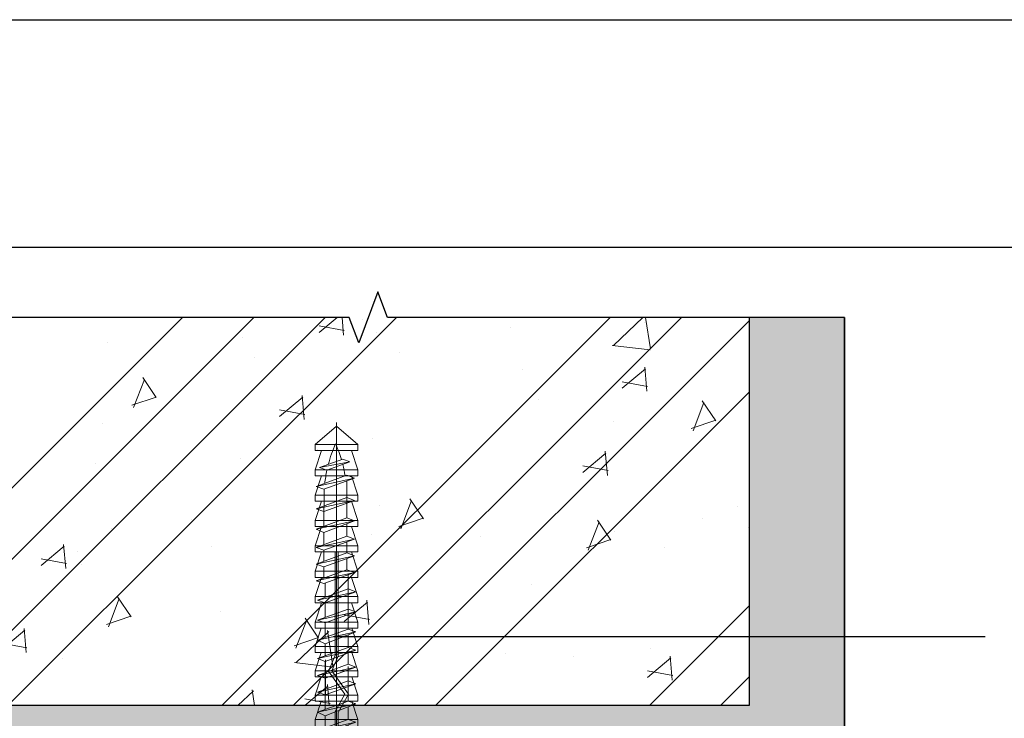
# Model space of a CAD drawing. Units: millimetres. Extents: x 21134 to 108035, y -4227 to -2522.
# Drawn here: x 100586 to 100741, y -2632 to -2522 of the extents above; entities that cross this region are included whole.
import ezdxf
from ezdxf.enums import TextEntityAlignment as Align

# ---------------------------------------------------------------- set-up
doc = ezdxf.new("R2010")
doc.units = ezdxf.units.MM
doc.layers.add('DIM', color=12, linetype='Continuous')
for name, color, linetype, lineweight in [('EW01_Dimension', 140, 'Continuous', 15), ('EW14_Accessories_Hatch', 33, 'Continuous', 9), ('EW44_Concrete', 16, 'Continuous', 30), ('EW45_Concrete_Hatch', 9, 'Continuous', 13), ('Hacth', 8, 'Continuous', 9), ('hatch-EW', 8, 'Continuous', 0), ('hatch-EW @ 1', 8, 'Continuous', 0), ('Logo', 253, 'Continuous', 15), ('nep', 4, 'Continuous', 30), ('Text - khung ten', 7, 'Continuous', 18)]:
    doc.layers.add(name, color=color, linetype=linetype, lineweight=lineweight)
doc.styles.add('@hai text dim', font='VHAVAN.TTF')
doc.styles.add('style2', font='vn_vni.shx', dxfattribs={"width": 0.6})
doc.styles.add('ten', font='VHHELS.TTF')
doc.dimstyles.new('1-1 model', dxfattribs={"dimtxt": 8, "dimasz": 2, "dimexe": 0.8, "dimexo": 0.8, "dimgap": 0.8, "dimtad": 1, "dimtoh": 1, "dimdec": 0, "dimzin": 12, "dimdsep": 46, "dimtxsty": 'style2', "dimblk": 'OBLIQUE', "dimcen": 0, "dimdle": 0.8, "dimclrd": 256, "dimclre": 256, "dimclrt": 2, "dimadec": 0, "dimazin": 0, "dimtfac": 1, "dimtdec": 0, "dimtix": 1, "dimtofl": 0, "dimtmove": 0, "dimatfit": 3, "dimfxl": 1, "dimtolj": 1, "dimtzin": 0, "dimlwd": -1, "dimlwe": -1, "dimarcsym": 0})

# ---------------------------------------------------------------- blocks, each defined once
blk = doc.blocks.new('khungtennhadanA4')
at = {"layer": 'Defpoints', "color": 252}
blk.add_lwpolyline([(74852.1402244396, 16365.92598035136), (94852.1402244396, 16365.92598035136), (94852.1402244396, -11919.78830536261), (74852.1402244396, -11919.78830536261)], close=True, dxfattribs=at)
at = {"layer": 'nep'}
blk.add_lwpolyline([(94737.94188967398, 15762.87893843606), (94737.94188967398, -11803.6331960989), (75301.84552727251, -11803.63319609891), (75301.84552727251, 15762.87893843606)], close=True, dxfattribs=at)
at = {"layer": 'Logo', "color": 1, "ltscale": 100000, "style": 'ten'}
for tag, p in [('KHC', (84780.45840563564, -4052.393300192489)), ('SL', (87246.71205543584, -4052.393300192489)), ('TKLAN', (89802.241862439, -4052.393300192489))]:
    blk.add_attdef(tag, p, '', height=410.51676818008, dxfattribs=at)
at = {"layer": 'Logo', "ltscale": 100000, "style": 'ten'}
blk.add_attdef('MASP', (93415.28174931633, -11690.42211596749), '', height=392.2406735440923, dxfattribs=at)
at = {"layer": 'Text - khung ten', "color": 3, "ltscale": 100000, "style": '@hai text dim'}
blk.add_attdef('KICHTHUOCOCHO', text='', height=346.3735231519583, dxfattribs=at).set_placement((92629.6970102478, -4203.410493109695), align=Align.CENTER)
blk.add_attdef('KICHTHUOCCUA', (85526.6970102478, -5078.910493109695), '', height=346.3735231519583, dxfattribs=at)
at = {"layer": 'Text - khung ten', "color": 1, "ltscale": 100000, "style": '@hai text dim'}
for tag, p, height in [('QUYCACH', (85037.22191706038, -5810.897424674764), 201.5932581210445), ('HEPROFLE', (85034.5661576254, -6866.859886204104), 201.5932581210445), ('KINH', (85034.5661576254, -7396.614984282211), 201.5932581210445), ('KINH', (85034.5661576254, -7926.370082360316), 201.5932581210445), ('HEHEXIN', (85034.5661576254, -8575.355587251297), 201.5932581210445), ('PHUKIEN2', (85034.5661576254, -8934.502812752226), 201.5932581210445), ('VITRITAYNAM', (85034.5661576254, -9501.577490029189), 201.5932581210445), ('KH1', (85578.78174931633, -11008.92211596749), 140.7486062331768), ('KH3', (86702.78174931633, -11008.92211596749), 140.7486062331768), ('KH2', (85578.78174931633, -11317.42211596749), 140.7486062331768), ('KH4', (86702.78174931633, -11317.42211596749), 140.7486062331768), ('TANGLAPDAT', (84974.28174931633, -11701.92211596749), 140.7486062331768)]:
    blk.add_attdef(tag, p, '', height=height, dxfattribs=at)
blk = doc.blocks.new('WAL-EW')
at = {"layer": 'EW45_Concrete_Hatch'}
h = blk.add_hatch(dxfattribs=at)
h.set_pattern_fill('DOTS', color=256, style=0)
h.set_pattern_definition([(6.999999999999999e-15, (-5772.170032395798, -1407.653692080655), (0.7937500000000002, 1.587499999999999), [0, -1.587499999999999])])
h.paths.add_polyline_path([(458.5498619875019, 1543.953147451077), (458.5498619875019, 1528.953147451077), (519.7290292523741, 1528.953147451077), (519.7290292523741, 1408.953147451077), (458.5498619875019, 1408.953147451077), (458.5498619875019, 1393.953147451077), (534.7290292523742, 1393.953147451077), (534.7290292523742, 1543.953147451077)])
h = blk.add_hatch(dxfattribs=at)
h.set_pattern_fill('BT-DA1X2', color=256, scale=0.25, style=0, pattern_type=2)
h.set_pattern_definition([(50, (-5788.34919966067, -1407.653692080655), (45.54616724900099, -3.984771384725777), [4.7625, -52.3875]), (355, (-5788.34919966067, -1407.653692080655), (-8.810706493916742, 47.76416072054499), [3.81, -41.90999999999999]), (100.451, (-5784.553699660662, -1407.985754580656), (36.73562541648982, 43.77917195507297), [4.047499999999999, -44.52249999999999]), (50, (-5738.34919966067, -1357.653692080655), (45.54616724900099, -3.984771384725777), [4.7625, -52.3875]), (355, (-5738.34919966067, -1357.653692080655), (-8.810706493916742, 47.76416072054499), [3.81, -41.90999999999999]), (100.451, (-5734.553699660662, -1357.985754580657), (36.73562541648982, 43.77917195507297), [4.047499999999999, -44.52249999999999]), (46.1842, (-5788.34919966067, -1394.953692080656), (67.76976022303248, -10.51058198318179), [7.143749999999999, -78.58125]), (96.6356, (-5782.701724660666, -1395.829567080656), (59.35105861655929, 61.85638897251229), [6.071249999999986, -66.78374999999977]), (351.1840000000001, (-5788.34919966067, -1394.953692080656), (59.3511514534835, 61.85627946514941), [5.714999999999999, -62.865]), (46.1842, (-5738.34919966067, -1344.953692080656), (67.76976022303248, -10.51058198318179), [7.143749999999999, -78.58125]), (96.6356, (-5732.701724660666, -1345.829567080656), (59.35105861655929, 61.85638897251229), [6.071249999999986, -66.78374999999977]), (351.1840000000001, (-5738.34919966067, -1344.953692080656), (59.3511514534835, 61.85627946514941), [5.714999999999999, -62.865]), (21.00000000000003, (-5781.999199660663, -1398.128692080655), (37.90371995884582, -25.56637962919063), [4.762499999999966, -52.38749999999973]), (326, (-5781.999199660663, -1398.128692080655), (15.45050708691177, 46.04699153057982), [3.809999999999999, -41.90999999999998]), (71.45140000000005, (-5778.840574660668, -1400.259217080656), (53.35412269253112, 20.48071442901436), [4.047499999999993, -44.52249999999995]), (21.00000000000003, (-5731.999199660664, -1348.128692080655), (37.90371995884582, -25.56637962919063), [4.762499999999966, -52.38749999999973]), (326, (-5731.999199660664, -1348.128692080655), (15.45050708691177, 46.04699153057982), [3.809999999999999, -41.90999999999998]), (71.45140000000005, (-5728.840574660668, -1350.259217080656), (53.35412269253112, 20.48071442901436), [4.047499999999993, -44.52249999999995]), (37.50000000000001, (-5788.34919966067, -1407.653692080655), (0.7721508126479568, 21.13875971828828), [0, -41.402, 0, -42.545, 0, -42.06875]), (7.499999999999999, (-5788.34919966067, -1407.653692080655), (16.70491562757644, 25.04514370452988), [0, -24.257, 0, -40.4495, 0, -16.03375]), (327.5, (-5802.509699660668, -1407.653692080655), (33.89764879171786, -1.432185998168368), [0, -15.87499999999999, 0, -49.52999999999995, 0, -65.72249999999991]), (317.5, (-5808.859699660674, -1407.653692080655), (37.0322953465045, 6.356622758333249), [0, -20.6375, 0, -32.893, 0, -46.6725]), (45, (-5788.34919966067, -1407.653692080655), (-33.67596045400932, 33.67596045400933), []), (45, (-5777.123874660663, -1407.653692080655), (-33.67596045400932, 33.67596045400933), []), (45, (-5765.898549660671, -1407.653692080655), (-33.67596045400932, 33.67596045400933), []), (45, (-5754.673199660663, -1407.653692080655), (-33.67596045400932, 33.67596045400933), [])])
h.paths.add_polyline_path([(458.5498619875019, 1528.953147451077), (458.5498619875019, 1408.953147451077), (519.7290292523741, 1408.953147451077), (519.7290292523741, 1528.953147451077)])
at = {"layer": 'EW44_Concrete'}
for points in [[(458.5498619875019, 1393.953147451077), (534.7290292523742, 1393.953147451077), (458.5498619875019, 1393.953147451077), (458.5500658227681, 1465.953147451077), (454.5498619875019, 1467.453147451077), (462.5498619875019, 1470.453147451077), (458.5500658227681, 1471.953147451077), (458.5498619875019, 1543.953147451077), (534.7290292523743, 1543.953147451077), (534.7290292523743, 1393.953147451077)], [(458.5498619875019, 1408.953147451077), (519.7290292523741, 1408.953147451077), (519.7290292523741, 1528.953147451077), (458.5498619875019, 1528.953147451077)]]:
    blk.add_lwpolyline(points, dxfattribs=at)
blk = doc.blocks.new('e-wall')
at = {"layer": 'hatch-EW @ 1'}
h = blk.add_hatch(dxfattribs=at)
h.set_pattern_fill('ANSI37', color=256, scale=0.3, style=0)
h.set_pattern_definition([(44.98087046164834, (-569.8151579055697, -1444.768788071766), (-0.6732943013776982, 0.6737440417045015), []), (134.9808704616483, (-569.8151579055697, -1444.768788071766), (-0.6737440417045014, -0.6732943013776983), [])])
edge = h.paths.add_edge_path()
edge.add_arc((-25.84252004817679, 46.40711019906953), 0.2000000000027945, 359.9808704617157, 449.9808704621066)
edge.add_line((-25.8424532734939, 46.60711018792518), (-26.86616750215012, 46.6074519789173))
edge.add_line((-26.86616750215012, 46.6074519789173), (-27.88988173080868, 46.60779376990947))
edge.add_arc((-29.00961946578627, -8.658534856582142), 55.27767083051256, 88.83930285484622, 91.1224380684505)
edge.add_line((-30.09245303661692, 46.60852914997046), (-30.09317574904993, 44.52451085272515))
edge.add_arc((-30.39314747661455, 44.52862942792729), 0.2999999999996612, 250.03738745775308, 359.2133853669801, ccw=False)
edge.add_line((-30.49556954329819, 44.24665474775892), (-30.70480315729014, 44.32265497285771))
edge.add_line((-30.70480315729014, 44.32265497285771), (-31.36135528913166, 44.56113534346868))
edge.add_arc((-31.29307391134444, 44.74911846357873), 0.1999999999970668, 187.0089488073702, 250.0373874580433, ccw=False)
edge.add_line((-31.4915793323878, 44.72471359080251), (-31.4920515112548, 47.80949907063771))
edge.add_arc((-31.29205232162288, 47.80892973119385), 0.2000000000020755, 89.98087046198538, 179.8368960434941, ccw=False)
edge.add_arc((-30.33551888770492, 57.18291874967561), 9.223714175208428, 227.3318439672773, 264.0479298110216, ccw=False)
edge.add_line((-36.586901434011, 50.40080112715678), (-36.59571428571871, 37.14085865731318))
edge.add_line((-36.59571428571871, 37.14085865731318), (-30.44561145968399, 37.14864653292921))
edge.add_arc((-30.44554468499941, 37.34864652178304), 0.2000000000009721, 179.9808704617177, 269.98087046162095, ccw=False)
edge.add_line((-30.64554467385324, 37.34871329646728), (-30.64524524764011, 38.24553878876488))
edge.add_arc((-30.44523935058118, 38.24659336284635), 0.2000086772738773, 109.9251378905272, 180.3021015130178, ccw=False)
edge.add_line((-30.5134007194215, 38.43462926043682), (-29.69741122776437, 38.73040567737402))
edge.add_arc((-29.59517747160833, 38.44836266806168), 0.299999999999549, -0.019129538207778296, 109.9243534653863, ccw=False)
edge.add_line((-29.2951774883295, 38.44826250603572), (-25.84517768062085, 38.44711064272889))
edge.add_arc((-25.84511597723223, 38.64711570626969), 0.2000050730588223, 269.9823237293353, 359.9794171933739)
edge.add_line((-25.64511091707891, 38.64704385689981), (-25.64252005932114, 46.40704342438527))
h = blk.add_hatch(dxfattribs=at)
h.set_pattern_fill('HEX', color=256, scale=0.3, style=0)
h.set_pattern_definition([(0, (-569.3247435380931, -1444.948861736789), (0, 1.649777999999999), [0.9524999999999998, -1.904999999999999]), (120, (-569.3247435380931, -1444.948861736789), (-1.428749658604683, -0.8248889999999995), [0.9524999999999996, -1.904999999999999]), (59.99999999999999, (-568.3722435380929, -1444.948861736789), (-1.428749658604683, 0.8248890000000001), [0.9524999999999998, -1.904999999999999])])
edge = h.paths.add_edge_path()
edge.add_line((-30.22285714286045, 24.00428571428597), (-36.59571428571871, 10.86771277125876))
edge.add_line((-36.59571428571871, 10.86771277125876), (-26.05000000000473, 10.86771277125876))
edge.add_arc((-26.05000000000477, 11.06771277126129), 0.2000000000025306, 270.0000000000122, 327.6813876779254)
edge.add_line((-25.88098235875418, 10.96078739098561), (-30.22285714286045, 24.00428571428597))
edge = h.paths.add_edge_path()
edge.add_arc((-26.05000000000099, 36.94085865731429), 0.1999999999988056, 359.9999999999898, 392.3186123220495)
edge.add_line((-25.8809823587535, 37.04778403758792), (-30.22285714286045, 24.00428571428597))
edge.add_line((-30.22285714286045, 24.00428571428597), (-25.88098235875418, 10.96078739098561))
edge.add_arc((-26.0500000000047, 11.06771277126138), 0.2000000000025146, 327.6813876778929, 359.9999999999797)
edge.add_line((-25.85000000000218, 11.06771277126131), (-25.85000000000218, 36.94085865731427))
h.paths.add_polyline_path([(-36.59571428571871, 37.14085865731318), (-36.59571428571871, 10.86771277125876), (-30.22285714286045, 24.00428571428597)])
edge = h.paths.add_edge_path()
edge.add_arc((-26.05000000000112, 36.94085865731421), 0.1999999999989661, 32.31861232205168, 89.99999999999186)
edge.add_line((-26.05000000000109, 37.14085865731318), (-36.59571428571871, 37.14085865731318))
edge.add_line((-36.59571428571871, 37.14085865731318), (-30.22285714286045, 24.00428571428597))
edge.add_line((-30.22285714286045, 24.00428571428597), (-25.8809823587535, 37.04778403758792))
h = blk.add_hatch(dxfattribs=at)
h.set_pattern_fill('ANSI37', color=256, scale=0.3, style=0)
h.set_pattern_definition([(315, (-569.3247435380931, 1492.957433165362), (-0.6735192090801864, -0.6735192090801866), []), (225, (-569.3247435380931, 1492.957433165362), (-0.6735192090801866, 0.6735192090801864), [])])
edge = h.paths.add_edge_path()
edge.add_arc((-25.85000000000059, 1.600000000002864), 0.200000000002774, 269.999999999544, 359.99999999993486, ccw=False)
edge.add_line((-25.85000000000218, 1.40000000000009), (-26.87371428571601, 1.40000000000009))
edge.add_line((-26.87371428571601, 1.40000000000009), (-27.89742857143189, 1.400000000000083))
edge.add_arc((-28.99871428571686, 56.66669939685573), 55.27767083051612, 268.85843239319763, 271.1415676068019, ccw=False)
edge.add_line((-30.10000000000218, 1.40000000000009), (-30.10002691407362, 3.484018422385588))
edge.add_arc((-30.40000000000191, 3.480000000000303), 0.299999999999676, 0.7674850946734008, 109.9434830039007)
edge.add_line((-30.50232791712551, 3.762008860458536), (-30.71158689391086, 3.686078497138453))
edge.add_line((-30.71158689391086, 3.686078497138453), (-31.36821861141652, 3.447817345126623))
edge.add_arc((-31.30000000000268, 3.259811438156679), 0.1999999999970599, 109.9434830036075, 172.9719216542815)
edge.add_line((-31.4984972618438, 3.28428258525696), (-31.49999936857012, 0.1994974350025132))
edge.add_arc((-31.29999999999792, 0.2000000000008047), 0.2000000000021409, 180.1439744181802, 269.9999999996886)
edge.add_arc((-30.34541075252242, -9.175039565968538), 9.224564578800537, 95.93979540933249, 132.6541741757493)
edge.add_line((-36.59571428571871, -2.390771188952825), (-36.59571428571871, 4.238470791153076))
edge.add_line((-36.59571428571871, 4.238470791153076), (-36.59571428571871, 10.86771277125876))
edge.add_line((-36.59571428571871, 10.86771277125876), (-30.45000000000073, 10.85999999999922))
edge.add_arc((-30.45000000000056, 10.65999999999832), 0.2000000000008981, 90.00000000004887, 179.9999999999511)
edge.add_line((-30.65000000000146, 10.65999999999849), (-30.65000000000146, 9.763174457715648))
edge.add_arc((-30.44999446618431, 9.76205310703952), 0.2000086772738151, 179.6787689486056, 250.055732571096)
edge.add_line((-30.51821861141434, 9.574039977198936), (-29.70232791712147, 9.27799113954282))
edge.add_arc((-29.59999999999876, 9.560000000001175), 0.2999999999994873, 250.0565169962681, 359.9999999998626)
edge.add_line((-29.29999999999927, 9.560000000000457), (-25.85000000000218, 9.559999999999944))
edge.add_arc((-25.85000507299219, 9.359994927005573), 0.2000050730587088, 0.0014532682432104593, 89.99854673227787, ccw=False)
edge.add_line((-25.64999999999782, 9.359999999997399), (-25.64999999999782, 1.600000000002637))
at = {"layer": 'EW14_Accessories_Hatch'}
for p, q in [((-36.59571428571871, 10.86771277125854), (-25.85000000000218, 37.14085865731318)), ((-36.59571428571871, 37.14085865731318), (-25.85000000000218, 10.86771277125854))]:
    blk.add_line(p, q, dxfattribs=at)
blk.add_lwpolyline([(-25.85000000000218, 37.14085865731318), (-36.59571428571871, 37.14085865731318), (-36.59571428571871, 10.86771277125854), (-25.85000000000218, 10.86771277125854)], close=True, dxfattribs=at)
at = {"layer": 'hatch-EW'}
for points in [[(-25.64252005932099, 46.40704342438527, 0.4142135623750929), (-25.8424532734939, 46.60711018792518), (-27.88988173080861, 46.60779376990947, 0.2816062894125355), (-28.1882016823422, 46.50515822588355), (-30.09317574905003, 44.52451085272514, -0.5160058661902023), (-30.49556954329819, 44.24665474775892), (-31.36135528913178, 44.56113534346868, -0.282163129950007), (-31.4915793323878, 44.72471359080251), (-31.49205151125489, 47.80949907063771, -0.4134777635666133), (-31.29198554693971, 48.00892972004877, -0.1615889309011381), (-36.586901434011, 50.40080112715678), (-36.59132808942695, 37.14231790591649), (-30.44561145968396, 37.14864653292921, -0.4142135623727621), (-30.64554467385324, 37.34871329646728), (-30.6452452476401, 38.24553878876489, -0.3171080593458049), (-30.5134007194215, 38.43462926043682), (-29.6974112277644, 38.73040567737402, -0.5202536621925526), (-29.2951774883295, 38.44826250603572), (-25.84517768062074, 38.44711064272889, 0.414198704381555), (-25.64511091707891, 38.64704385689981)], [(-25.64999999999782, 1.600000000002637, -0.4142135623750929), (-25.85000000000218, 1.40000000000009), (-27.89742857143187, 1.40000000000009, -0.2816062894125355), (-28.19571423905791, 1.502735139408741), (-30.10002691407362, 3.484018422385588, 0.5160058661902023), (-30.50232791712551, 3.762008860458536), (-31.36821861141652, 3.447817345126623, 0.282163129950007), (-31.4984972618438, 3.28428258525696), (-31.49999936857012, 0.1994974350025131, 0.4134777635666133), (-31.29999999999927, -1.3642e-12, 0.1615812878919154), (-36.59571428571871, -2.39077118895284), (-36.59571428571871, 10.86771277125876), (-30.45000000000073, 10.85999999999922, 0.4142135623727621), (-30.65000000000146, 10.65999999999849), (-30.65000000000146, 9.763174457715648, 0.3171080593458049), (-30.51821861141434, 9.574039977198936), (-29.70232791712147, 9.27799113954282, 0.5202536621925526), (-29.29999999999927, 9.560000000000457), (-25.85000000000218, 9.559999999999944, -0.414198704381555), (-25.64999999999782, 9.359999999997399)]]:
    blk.add_lwpolyline(points, format="xyb", close=True, dxfattribs=at)
blk.add_blockref('WAL-EW', (-571.3247435380931, -1444.948861736789), dxfattribs=at)
blk = doc.blocks.new('d')
at = {"layer": 'EW14_Accessories_Hatch'}
for p, q in [((-20.5668248716147, 4.822259648295585), (-22.70714264809703, 1.839569172160736)), ((-20.56682487159742, 4.822259648353792), (-19.8967351109186, 4.822259648295585)), ((-19.8967351109186, 0.4862999080796726), (-19.8967351109186, 4.822259648295585)), ((-96.63455254216524, 2.111570888140704), (-97.05091873381888, 0.9691510021802968)), ((-95.31717861289644, -1.513315972348209), (-96.63455254216524, 2.111570888140704)), ((-95.7336953341742, -2.655585183063521), (-96.63455254216524, 2.111570888140704)), ((-94.52107556015244, 1.608923438878264), (-94.08193830525988, 2.813531149236951)), ((-92.76933975245036, -3.21120451966999), (-94.52107556015244, 1.608923438878264)), ((-92.33020249755056, -2.006596809311304), (-94.08193830525988, 2.813531149236951)), ((-94.08193830525988, 2.813531149236951), (-92.76933975245036, -3.21120451966999)), ((-87.79460868802062, 1.638060638331808), (-93.65748895998104, 1.64560380129842)), ((-84.9096327969769, 1.636784249043557), (-86.9175374811989, 1.637636359140742)), ((-82.27107730548823, 1.635507859755307), (-84.0325615901479, 1.636359969794284)), ((-79.63252181399957, 1.634231470408849), (-81.39400609866654, 1.635083580506034)), ((-73.43338264068234, 1.848668838094454), (-78.87916665713645, 1.8514224163373)), ((-70.26091108658373, 1.847392448747996), (-75.70669510303787, 1.850146026990842)), ((-67.37593519553275, 1.846116059459745), (-69.38383987975476, 1.846968169498723)), ((-64.73737970404409, 1.844839670113287), (-66.49886398871104, 1.845691780210472)), ((-58.9263526584641, 1.842286891420371), (-64.37213667491824, 1.845040469663217)), ((-56.04137676741311, 1.841010502132121), (-58.04928145163511, 1.841862612171098)), ((-56.04137676741311, 1.841010502132121), (-57.80286105208006, 1.841862612229306)), ((-56.04137676741311, 1.841010502132121), (-57.80286105208006, 1.841862612229306)), ((-53.40282127593173, 1.839734112785663), (-55.1643055605914, 1.840586222882848)), ((-53.40282127592445, 1.839734112785663), (-55.1643055605914, 1.840586222882848)), ((-53.40282127593173, 1.839734112785663), (-55.1643055605914, 1.840586222882848)), ((-22.70714264809703, 1.839569172160736), (-52.52625227491762, 1.840691717865411)), ((-44.70681833929347, 1.835904944804497), (-46.71472302351548, 1.836757054843474)), ((-44.70681833929347, 1.835904944804497), (-46.46830262396043, 1.836757054901681)), ((-44.70681833929347, 1.835904944804497), (-46.46830262396043, 1.836757054901681)), ((-42.06826284781209, 1.834628555458039), (-43.82974713247176, 1.835480665555223)), ((-42.06826284780482, 1.834628555458039), (-43.82974713247176, 1.835480665555223)), ((-42.06826284781209, 1.834628555458039), (-43.82974713247176, 1.835480665555223)), ((-97.05091873381888, 0.9691510021802968), (-95.7336953341742, -2.655585183063521)), ((-20.37866305456737, -0.4819279436487705), (-20.37819679363201, 0.4819279436487705)), ((-20.37819679363201, 0.4819279436487705), (-19.89626884998324, 0.4816948131774553)), ((-95.31717861289644, -1.513315972348209), (-95.7336953341742, -2.655585183063521)), ((-20.37866305456737, -0.4819279436487705), (-19.8967351109186, -0.4821610741200857)), ((-19.8967351109186, -0.4821610741200857), (-19.8967351109186, -4.818120814335998)), ((-92.76933975245036, -3.21120451966999), (-92.33020249755056, -2.006596809311304)), ((-86.48069388037631, -1.977035385207273), (-92.34368710420084, -1.969492167641874)), ((-83.59571798933258, -1.978311774553731), (-85.48052542563755, -1.977459609799552)), ((-80.95716249784391, -1.979588163841981), (-82.71875973436772, -1.978735999087803)), ((-78.31860700635525, -1.980864553130231), (-80.08020424288634, -1.980012388434261)), ((-75.27019602942026, -1.764506347477436), (-77.54338936812064, -1.763356942683458)), ((-72.11969990855005, -1.76609934674343), (-74.39289324725043, -1.764949941949453)), ((-68.94699627893942, -1.767703574849292), (-71.24262172342469, -1.766542827652301)), ((-66.0620203878957, -1.768979964137542), (-67.9468278241934, -1.768127799383364)), ((-59.99907017081796, -1.735053179902024), (-65.44496713912895, -1.732299547002185)), ((-63.42346489640704, -1.770256353425793), (-65.18506213293085, -1.769404188729822)), ((-57.61243785081979, -1.772809132176917), (-63.05833481913078, -1.770055499277077)), ((-54.72746195977606, -1.774085521465167), (-56.61226939607377, -1.773233356710989)), ((-54.72746195977606, -1.774085521406959), (-56.48905919629988, -1.773233356710989)), ((-54.72746195977606, -1.774085521406959), (-56.48905919629988, -1.773233356710989)), ((-53.85050370481121, -1.774509746057447), (-52.08932909485748, -1.774509746057447)), ((-22.77761656796247, -1.739655469951685), (-51.22543281997287, -1.738681493618059)), ((-43.39290353165643, -1.779191078792791), (-45.27771096795413, -1.778338914038613)), ((-43.39290353165643, -1.779191078734584), (-45.15450076818025, -1.778338914038613)), ((-43.39290353165643, -1.779191078734584), (-45.15450076818025, -1.778338914038613)), ((-42.51594527669158, -1.779615303385071), (-40.75477066673784, -1.779615303385071)), ((-20.5668248716147, -4.818120814335998), (-22.77586810336379, -1.739656354009639)), ((-20.56682487159742, -4.818120814394205), (-19.8967351109186, -4.818120814335998))]:
    blk.add_line(p, q, dxfattribs=at)
at = {"layer": 'EW14_Accessories_Hatch', "ltscale": 0.005}
blk.add_line((-102.8070870323477, 0.010925411595963), (-20.37842992409969, 0), dxfattribs=at)
at = {"layer": 'EW14_Accessories_Hatch'}
for points in [[(-89.2374250154894, -3.180779766174964), (-88.79828776059685, -1.976172055816277), (-90.55002356829893, 2.843955902790185), (-89.2374250154894, -3.180779766174964), (-90.98916082319874, 1.63934819237329), (-90.55002356829893, 2.843955902790185)], [(-86.04287288031128, -3.182067320216447), (-85.48052542563755, -1.977459609799552), (-87.3554714331208, 2.84266834880691), (-86.04287288031128, -3.182067320216447), (-87.79460868802062, 1.638060638331808), (-87.3554714331208, 2.84266834880691)], [(-83.15789698926756, -3.183343709504697), (-82.71875973436772, -1.978735999087803), (-84.47049554207706, 2.841391959460452), (-83.15789698926756, -3.183343709504697), (-84.9096327969769, 1.636784249043557), (-84.47049554207706, 2.841391959460452)], [(-80.5193414977789, -3.184620098851155), (-80.08020424288634, -1.980012388434261), (-81.8319400505884, 2.840115570113994), (-80.5193414977789, -3.184620098851155), (-82.27107730548823, 1.635507859755307), (-81.8319400505884, 2.840115570113994)], [(-77.88078600629024, -3.185896488139405), (-77.44164875139768, -1.981288777780719), (-79.19338455909973, 2.838839180767536), (-77.88078600629024, -3.185896488139405), (-79.63252181399957, 1.634231470408849), (-79.19338455909973, 2.838839180767536)], [(-74.8541183870716, -2.97018273116555), (-74.41498113217176, -1.765575020748656), (-76.1667169398811, 3.054552937857806), (-74.8541183870716, -2.97018273116555), (-76.60585419477366, 1.849945227382704), (-76.1667169398811, 3.054552937857806)], [(-71.681646832973, -2.971459120512008), (-71.24250957807315, -1.766851410095114), (-72.9942453857825, 3.053276548511348), (-71.681646832973, -2.971459120512008), (-73.43338264067506, 1.848668838036246), (-72.9942453857825, 3.053276548511348)], [(-68.50917527887441, -2.972735509800259), (-67.9468278241934, -1.768127799383364), (-69.8217738316839, 3.05200015916489), (-68.50917527887441, -2.972735509800259), (-70.26091108658373, 1.847392448747996), (-69.8217738316839, 3.05200015916489)], [(-65.62419938783069, -2.974011899146717), (-65.18506213293085, -1.769404188729822), (-66.93679794064019, 3.050723769818432), (-65.62419938783069, -2.974011899146717), (-67.37593519553275, 1.846116059459745), (-66.93679794064019, 3.050723769818432)], [(-62.98564389634202, -2.975288288434967), (-62.54650664144219, -1.77068057807628), (-64.29824244915153, 3.049447380471973), (-62.98564389634202, -2.975288288434967), (-64.73737970404409, 1.844839670113287), (-64.29824244915153, 3.049447380471973)], [(-60.34708840485337, -2.976564677839633), (-59.90795114995353, -1.771956967422738), (-61.65968695766287, 3.048170991183724), (-60.34708840485337, -2.976564677839633), (-62.09882421255542, 1.843563280708622), (-61.65968695766287, 3.048170991183724)], [(-57.17461685075477, -2.977841067127883), (-56.61226939607377, -1.773233356710989), (-58.48721540356428, 3.046894601837266), (-57.17461685075477, -2.977841067127883), (-58.9263526584641, 1.842286891420371), (-58.48721540356428, 3.046894601837266)], [(-54.28964095971104, -2.979117456416133), (-53.85050370481121, -1.774509746057447), (-55.60223951252054, 3.045618212490808), (-54.28964095971104, -2.979117456416133), (-56.04137676741311, 1.841010502132121), (-55.60223951252054, 3.045618212490808)], [(-54.28964095971104, -2.979117456474341), (-53.85050370481121, -1.774509746057447), (-55.60223951252054, 3.045618212490808), (-54.28964095971104, -2.979117456474341), (-56.04137676741311, 1.841010502132121), (-55.60223951252054, 3.045618212490808)], [(-54.28964095971104, -2.979117456416133), (-53.85050370481121, -1.774509746057447), (-55.60223951252054, 3.045618212490808), (-54.28964095971104, -2.979117456416133), (-56.04137676741311, 1.841010502132121), (-55.60223951252054, 3.045618212490808)], [(-51.65108546822239, -2.980393845762591), (-51.21194821332256, -1.775786135403905), (-52.9636840210319, 3.044341823202557), (-51.65108546822239, -2.980393845762591), (-53.40282127593173, 1.839734112785663), (-52.9636840210319, 3.044341823202557)], [(-49.01252997673372, -2.981670235167257), (-48.5733927218339, -1.777062524750363), (-50.32512852954323, 3.043065433856099), (-49.01252997673372, -2.981670235167257), (-50.76426578443579, 1.838457723380997), (-50.32512852954323, 3.043065433856099)], [(-45.84005842263515, -2.982946624455507), (-45.27771096795413, -1.778338914038613), (-47.15265697544464, 3.041789044509641), (-45.84005842263515, -2.982946624455507), (-47.59179423034447, 1.837181334092747), (-47.15265697544464, 3.041789044509641)], [(-42.95508253159141, -2.984223013743758), (-42.51594527669158, -1.779615303385071), (-44.26768108440092, 3.040512655163183), (-42.95508253159141, -2.984223013743758), (-44.70681833929347, 1.835904944804497), (-44.26768108440092, 3.040512655163183)], [(-42.95508253159141, -2.984223013801965), (-42.51594527669158, -1.779615303385071), (-44.26768108440092, 3.040512655163183), (-42.95508253159141, -2.984223013801965), (-44.70681833929347, 1.835904944804497), (-44.26768108440092, 3.040512655163183)], [(-42.95508253159141, -2.984223013743758), (-42.51594527669158, -1.779615303385071), (-44.26768108440092, 3.040512655163183), (-42.95508253159141, -2.984223013743758), (-44.70681833929347, 1.835904944804497), (-44.26768108440092, 3.040512655163183)], [(-40.31652704010276, -2.985499403090217), (-39.87738978520292, -1.780891692731529), (-41.62912559291226, 3.039236265874933), (-40.31652704010276, -2.985499403090217), (-42.06826284781209, 1.834628555458039), (-41.62912559291226, 3.039236265874933)]]:
    blk.add_lwpolyline(points, dxfattribs=at)
for centre, radius, start, end in [((-90.9320451002145, -19.42695236380678), 21.07576512871916, 106.6654124885995, 113.9157639831152), ((-90.9320451002145, -19.42695236380678), 21.07576512871884, 99.55176953788565, 104.5344556502015), ((-90.91340917863407, 19.0972755831317), 21.07576512872181, 246.0288028707696, 255.3965834269801), ((-90.91340917863407, 19.0972755831317), 21.07576512872181, 257.9390945387424, 263.6538195389702)]:
    blk.add_arc(centre, radius, start, end, dxfattribs=at)
blk = doc.blocks.new('s')
at = {"layer": 'EW14_Accessories_Hatch', "linetype": 'Continuous'}
for p, q in [((2.888e-11, -5.45999999999185), (2.888e-11, 5.45999999999185)), ((2.888e-11, 5.45999999999185), (0.4800000000102536, 5.45999999999185)), ((0.4800000000102536, -5.45999999999185), (0.4800000000102536, 5.45999999999185)), ((-61.0440999999696, 0), (-58.16409999996493, 3.35999999998603)), ((-58.16409999996493, -3.35999999998603), (-58.16409999996493, 3.35999999998603)), ((-57.2040999999731, 3.35999999998603), (-58.16409999996493, 3.35999999998603)), ((-57.2040999999731, -3.35999999998603), (-57.2040999999731, 3.35999999998603)), ((-57.2040999999731, 2.346666666659984), (-54.16409999996495, 3.35999999998603)), ((-54.16409999996495, -3.35999999998603), (-54.16409999996495, 3.35999999998603)), ((-53.2040999999731, 3.35999999998603), (-54.16409999996495, 3.35999999998603)), ((-53.2040999999731, -3.35999999998603), (-53.2040999999731, 3.35999999998603)), ((-53.2040999999731, 2.346666666659984), (-50.16409999996493, 3.35999999998603)), ((-50.16409999996493, -3.35999999998603), (-50.16409999996493, 3.35999999998603)), ((-49.2040999999731, 3.35999999998603), (-50.16409999996493, 3.35999999998603)), ((-49.20409999997332, 2.346666666659984), (-46.16409999996517, 3.35999999998603)), ((-49.2040999999731, -3.35999999998603), (-49.2040999999731, 3.35999999998603)), ((-46.16409999996517, -3.35999999998603), (-46.16409999996517, 3.35999999998603)), ((-45.20409999997332, 3.35999999998603), (-46.16409999996517, 3.35999999998603)), ((-45.20409999997332, -3.35999999998603), (-45.20409999997332, 3.35999999998603)), ((-45.20409999997332, 2.346666666659984), (-42.16409999996517, 3.35999999998603)), ((-42.16409999996517, -3.35999999998603), (-42.16409999996517, 3.35999999998603)), ((-41.20409999997332, 3.35999999998603), (-42.16409999996517, 3.35999999998603)), ((-41.20409999997354, 2.346666666659984), (-38.1640999999654, 3.35999999998603)), ((-41.20409999997332, -3.35999999998603), (-41.20409999997332, 3.35999999998603)), ((-38.1640999999654, -3.35999999998603), (-38.1640999999654, 3.35999999998603)), ((-37.20409999997354, 3.35999999998603), (-38.1640999999654, 3.35999999998603)), ((-37.20409999997354, -3.35999999998603), (-37.20409999997354, 3.35999999998603)), ((-37.20409999997354, 2.346666666659984), (-34.1640999999654, 3.35999999998603)), ((-34.1640999999654, -3.35999999998603), (-34.1640999999654, 3.35999999998603)), ((-33.20409999997355, 3.35999999998603), (-34.1640999999654, 3.35999999998603)), ((-33.20409999997378, 2.346666666659984), (-30.16409999996563, 3.35999999998603)), ((-33.20409999997355, -3.35999999998603), (-33.20409999997355, 3.35999999998603)), ((-30.16409999996563, -3.35999999998603), (-30.16409999996563, 3.35999999998603)), ((-29.20409999997378, 3.35999999998603), (-30.16409999996563, 3.35999999998603)), ((-29.20409999997378, 2.399999999994179), (-26.32409999996912, 3.35999999998603)), ((-29.20409999997378, -3.35999999998603), (-29.20409999997378, 3.35999999998603)), ((-26.32409999996912, -3.35999999998603), (-26.32409999996912, 3.35999999998603)), ((-25.36409999997727, 3.35999999998603), (-26.32409999996912, 3.35999999998603)), ((-25.36409999997727, -3.35999999998603), (-25.36409999997727, 3.35999999998603)), ((-25.36409999997727, 2.399999999994179), (-22.48409999997261, 3.35999999998603)), ((-22.48409999997261, -3.35999999998603), (-22.48409999997261, 3.35999999998603)), ((-21.52409999998076, 3.35999999998603), (-22.48409999997261, 3.35999999998603)), ((-21.52409999998076, 2.399999999994179), (-18.6440999999761, 3.35999999998603)), ((-21.52409999998076, -3.35999999998603), (-21.52409999998076, 3.35999999998603)), ((-18.6440999999761, -3.35999999998603), (-18.6440999999761, 3.35999999998603)), ((-17.68409999998425, 3.35999999998603), (-18.6440999999761, 3.35999999998603)), ((-17.68409999998425, -3.35999999998603), (-17.68409999998425, 3.35999999998603)), ((-17.68409999998425, 2.399999999994179), (-14.80409999997959, 3.35999999998603)), ((-14.80409999997959, 3.35999999998603), (-12.40409999998541, 3.35999999998603)), ((-14.80409999997959, -3.35999999998603), (-14.80409999997959, 3.35999999998603)), ((-12.40409999998541, 3.35999999998603), (-7.199999999982762, 4.5)), ((-12.40409999998541, 3.35999999998603), (-7.199999999982762, 2.888100000011037)), ((-12.40409999998541, 3.35999999998603), (-7.199999999982762, 2.399999999994179)), ((-7.199999999982762, 4.5), (-7.199999999982762, 2.399999999994179)), ((-7.199999999982762, 3.35999999998603), (2.888e-11, 3.35999999998603)), ((-22.4970999999789, -0.7295999999914784), (-18.81749999997578, 1.864200000010896)), ((-18.81749999997578, 1.864200000010896), (-15.93339999998011, 0.2716000000073109)), ((-58.16409999996493, -3.35999999998603), (-61.0440999999696, 0)), ((-41.20409999997332, 0.2716000000082204), (-24.77819999997177, 0.2716000000073109)), ((-24.77819999997177, 0.2716000000073109), (-22.4970999999789, -0.7295999999914784)), ((-22.44199999998113, -1.277999999991152), (-18.78649999998765, 1.298700000013923)), ((-18.78649999998765, 1.298700000013923), (-16.05709999997657, -0.2084000000031665)), ((-15.93339999998011, 0.2716000000073109), (-3.482399999979175, 0.2716000000073109)), ((-3.482399999979175, -0.2084000000031665), (-3.482399999979175, 0.2716000000073109)), ((-41.20409999997354, -0.2084000000031665), (-24.87889999998174, -0.2084000000031665)), ((-24.87889999998174, -0.2084000000031665), (-22.44199999998113, -1.277999999991152)), ((-16.05709999997657, -0.2084000000031665), (-3.482399999979175, -0.2084000000031665)), ((-57.2040999999731, -2.346666666659984), (-54.16409999996495, -3.35999999998603)), ((-53.2040999999731, -2.346666666659984), (-50.16409999996493, -3.35999999998603)), ((-49.20409999997332, -2.346666666659984), (-46.16409999996517, -3.35999999998603)), ((-45.20409999997332, -2.346666666659984), (-42.16409999996517, -3.35999999998603)), ((-41.20409999997354, -2.346666666659984), (-38.1640999999654, -3.35999999998603)), ((-37.20409999997354, -2.346666666659984), (-34.1640999999654, -3.35999999998603)), ((-33.20409999997378, -2.346666666659984), (-30.16409999996563, -3.35999999998603)), ((-29.20409999997378, -2.399999999994179), (-26.32409999996912, -3.35999999998603)), ((-25.36409999997727, -2.399999999994179), (-22.48409999997261, -3.35999999998603)), ((-21.52409999998076, -2.399999999994179), (-18.6440999999761, -3.35999999998603)), ((-17.68409999998425, -2.399999999994179), (-14.80409999997959, -3.35999999998603)), ((-12.40409999998541, -3.35999999998603), (-7.199999999982762, -2.399999999994179)), ((-12.40409999998541, -3.35999999998603), (-7.199999999982762, -2.888100000011037)), ((-7.199999999982762, -4.5), (-7.199999999982762, -2.399999999994179)), ((-57.2040999999731, -3.35999999998603), (-58.16409999996493, -3.35999999998603)), ((-54.16409999996495, -3.35999999998603), (-53.2040999999731, -3.35999999998603)), ((-50.16409999996493, -3.35999999998603), (-49.2040999999731, -3.35999999998603)), ((-46.16409999996517, -3.35999999998603), (-45.20409999997332, -3.35999999998603)), ((-42.16409999996517, -3.35999999998603), (-41.20409999997332, -3.35999999998603)), ((-38.1640999999654, -3.35999999998603), (-37.20409999997354, -3.35999999998603)), ((-34.1640999999654, -3.35999999998603), (-33.20409999997355, -3.35999999998603)), ((-30.16409999996563, -3.35999999998603), (-29.20409999997378, -3.35999999998603)), ((-26.32409999996912, -3.35999999998603), (-25.36409999997727, -3.35999999998603)), ((-22.48409999997261, -3.35999999998603), (-21.52409999998076, -3.35999999998603)), ((-18.6440999999761, -3.35999999998603), (-17.68409999998425, -3.35999999998603)), ((-14.80409999997959, -3.35999999998603), (-12.40409999998541, -3.35999999998603)), ((-12.40409999998541, -3.35999999998603), (-7.199999999982762, -4.5)), ((-7.199999999982762, -3.35999999998603), (2.888e-11, -3.35999999998603)), ((2.888e-11, -5.45999999999185), (0.4800000000102536, -5.45999999999185))]:
    blk.add_line(p, q, dxfattribs=at)
blk = doc.blocks.new('_Oblique')
at = {"color": 0, "linetype": 'ByBlock', "lineweight": -2}
blk.add_line((-0.5, -0.5), (0.5, 0.5), dxfattribs=at)

msp = doc.modelspace()

# ---------------------------------------------------------------- block references
at = {"layer": 'DIM', "xscale": 0.0594, "yscale": 0.0594, "zscale": 0.0594}
msp.add_blockref('khungtennhadanA4', (95272.88710318654, -3493.836429578338), dxfattribs=at)
at = {"layer": 'EW01_Dimension', "xscale": -1, "rotation": 90}
msp.add_blockref('e-wall', (100664.9146859406, -2681.37967848122), dxfattribs=at)
at = {"layer": 'Hacth', "rotation": 270}
for name, p in [('d', (100635.8938629992, -2688.008108405318)), ('s', (100635.8986141282, -2646.783964195472))]:
    msp.add_blockref(name, p, dxfattribs=at)

# ---------------------------------------------------------------- leaders
at = {"layer": 'DIM'}
msp.add_leader([(100635.4184631462, -2618.877198987884), (100686.6937365212, -2618.877198987884), (100738.0803561767, -2618.877198987884)], dimstyle='1-1 model', dxfattribs=at)

doc.saveas('drawing.dxf')
